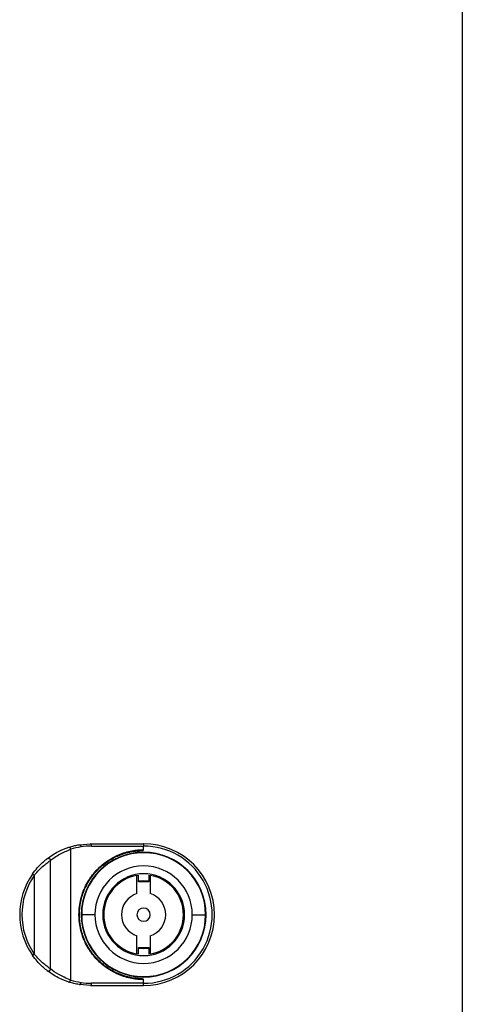
# Model space of a CAD drawing. Units: millimetres. Extents: x 952 to 3285, y -568 to 283.
# Drawn here: x 1979 to 2079, y -365 to -143 of the extents above; entities that cross this region are included whole.
import ezdxf

# ---------------------------------------------------------------- set-up
doc = ezdxf.new("R2010")
doc.units = ezdxf.units.MM

msp = doc.modelspace()

# ---------------------------------------------------------------- linework, layer by layer
at = {"color": 7, "linetype": 'Continuous'}
for p, q in [((2079.49, 165.65), (2079.49, -430.35)), ((1993.03, -329.04), (1995.49, -328.85)), ((1995.49, -328.85), (2007.49, -328.85)), ((2007.49, -328.85), (2007.49, -329.35)), ((1991, -330.08), (1991, -359.61)), ((1995.72, -329.35), (2007.49, -329.35)), ((2007.49, -330.15), (2007.49, -329.35)), ((1984.67, -333.06), (1984.41, -333.3)), ((1986.47, -357.11), (1986.47, -332.58)), ((1982.79, -335.96), (1982.79, -353.74)), ((2005.99, -335.97), (2006.34, -335.92)), ((2005.99, -340.08), (2005.99, -335.97)), ((2006.34, -337.45), (2006.34, -335.92)), ((2008.64, -337.45), (2006.34, -337.45)), ((2008.64, -335.92), (2008.99, -335.97)), ((2008.64, -335.92), (2008.64, -337.45)), ((2008.99, -335.97), (2008.99, -340.08)), ((1998.54, -343.85), (1998.29, -343.85)), ((2016.43, -343.85), (2016.68, -343.85)), ((1996.49, -344.85), (1993.49, -344.85)), ((1998.29, -345.85), (1998.54, -345.85)), ((2016.43, -345.85), (2016.68, -345.85)), ((2018.49, -344.85), (2021.49, -344.85)), ((2005.99, -353.72), (2005.99, -349.62)), ((2008.99, -349.62), (2008.99, -353.72)), ((2006.34, -352.25), (2008.64, -352.25)), ((2006.34, -353.77), (2006.34, -352.25)), ((2008.64, -352.25), (2008.64, -353.77)), ((1982.38, -354.02), (1982.79, -353.74)), ((2006.34, -353.77), (2005.99, -353.72)), ((2008.99, -353.72), (2008.64, -353.77)), ((1984.52, -356.49), (1984.67, -356.64)), ((2007.49, -360.35), (1995.72, -360.35)), ((2007.49, -360.35), (2007.49, -359.55)), ((2007.49, -360.85), (2007.49, -360.35)), ((1995.49, -360.85), (1993.03, -360.66)), ((1995.49, -360.85), (2007.49, -360.85))]:
    msp.add_line(p, q, dxfattribs=at)
at = {"color": 7, "linetype": 'Continuous', "flags": 128}
for points in [[(1982.38, -335.68), (1982.39, -335.68), (1982.41, -335.7), (1982.45, -335.72), (1982.5, -335.76), (1982.56, -335.8), (1982.63, -335.85), (1982.71, -335.91), (1982.79, -335.96)], [(2006.34, -337.18), (2007.49, -337.1), (2008.64, -337.18)], [(2008.64, -352.51), (2007.49, -352.6), (2006.34, -352.51)]]:
    msp.add_lwpolyline(points, dxfattribs=at)
at = {"color": 7, "linetype": 'Continuous'}
for centre, radius, start, end in [((2007.49, -344.85), 16, 90, 90.313), ((2007.49, -344.85), 16, 270, 90), ((1995.75, -344.97), 15.62, 98.8692, 107.6758), ((1995.71, -344.74), 15.39, 89.9662, 98.8609), ((2007.49, -344.85), 14.1, 0, 180), ((2007.49, -344.85), 14, 0, 180), ((2007.49, -344.85), 15.5, 269.9999, 90.0001), ((1995.49, -344.85), 16, 145.0177, 214.9823), ((2007.49, -344.85), 11, 0, 180), ((2007.49, -344.85), 9.25, 0, 180), ((1995.49, -344.85), 15.5, 145.0177, 214.9823), ((2007.49, -344.85), 9, 99.5941, 260.4059), ((2007.49, -344.85), 9, 279.5941, 80.4059), ((2007.49, -344.85), 5, 107.4576, 252.5424), ((2007.49, -344.85), 5, 287.4576, 72.5424), ((2007.49, -344.85), 1.5, 90, 270), ((2007.49, -344.85), 1.5, 270, 90), ((2007.49, -344.85), 14.1, 180, 0), ((2007.49, -344.85), 14, 180, 0), ((2007.49, -344.85), 11, 180, 0), ((2007.49, -344.85), 9.25, 180, 0), ((1995.75, -344.73), 15.62, 252.3244, 261.1308), ((1995.71, -344.96), 15.39, 261.1391, 270.0338), ((2007.49, -344.85), 16, 269.687, 270)]:
    msp.add_arc(centre, radius, start, end, dxfattribs=at)
for points, knots in [([(1990.62, -329.61), (1991, -329.5), (1991.66, -329.3), (1992.43, -329.14), (1992.86, -329.07), (1992.99, -329.05), (1993.03, -329.04)], [0, 0, 0, 0, 0.473313, 0.838798, 0.944937, 1, 1, 1, 1]), ([(1993.03, -329.04), (1993.06, -329.04), (1993.11, -329.05), (1993.17, -329.1), (1993.22, -329.17), (1993.26, -329.25), (1993.31, -329.37), (1993.33, -329.47), (1993.34, -329.53)], [0, 0, 0, 0, 0.241272, 0.371362, 0.503926, 0.635908, 0.764329, 1, 1, 1, 1]), ([(2007.4, -328.85), (2007.4, -328.85), (2007.39, -328.85), (2007.39, -328.85), (2007.38, -328.85), (2007.39, -328.86), (2007.4, -328.87), (2007.42, -328.9), (2007.45, -328.97), (2007.47, -329.07), (2007.48, -329.19), (2007.49, -329.28), (2007.49, -329.35)], [0, 0, 0, 0, 0.013416, 0.0275867, 0.0437637, 0.1255968, 0.1704848, 0.2514109, 0.5003547, 0.6328734, 0.7602591, 1, 1, 1, 1]), ([(1985.7, -332.19), (1986.09, -331.9), (1986.78, -331.39), (1988.42, -330.43), (1989.8, -329.91), (1990.62, -329.61)], [0, 0, 0, 0, 0.34078, 0.609554, 1, 1, 1, 1]), ([(1986.47, -332.58), (1986.75, -332.36), (1987.33, -331.92), (1988.76, -330.99), (1990.15, -330.42), (1991, -330.08)], [0, 0, 0, 0, 0.2809395, 0.5615328, 1, 1, 1, 1]), ([(1990.62, -329.61), (1990.64, -329.6), (1990.67, -329.6), (1990.72, -329.62), (1990.77, -329.66), (1990.83, -329.72), (1990.89, -329.8), (1990.94, -329.89), (1990.98, -329.99), (1990.99, -330.05), (1991, -330.08)], [0, 0, 0, 0, 0.114928, 0.23807, 0.367369, 0.499984, 0.632601, 0.761907, 0.885059, 1, 1, 1, 1]), ([(2007.49, -359.55), (2006.6, -359.5), (2004.68, -359.38), (2001.67, -358.44), (1998.81, -356.81), (1996.35, -354.51), (1994.46, -351.77), (1993.18, -348.47), (1992.73, -344.85), (1993.18, -341.22), (1994.46, -337.93), (1996.35, -335.19), (1998.81, -332.89), (2001.67, -331.26), (2004.68, -330.31), (2006.6, -330.2), (2007.49, -330.15)], [0, 0, 0, 0, 0.06126, 0.132693, 0.214264, 0.281363, 0.352255, 0.425567, 0.5, 0.574434, 0.647746, 0.718637, 0.785736, 0.867307, 0.93874, 1, 1, 1, 1]), ([(2007.06, -359.34), (2006.42, -359.3), (2005.23, -359.22), (2003.51, -358.82), (2001.59, -358.16), (1999.48, -357.04), (1997.68, -355.6), (1996.4, -354.23), (1995.54, -353.1), (1994.78, -351.89), (1993.93, -350.16), (1993.19, -347.82), (1992.89, -344.85), (1993.19, -341.88), (1994.08, -339.07), (1995.49, -336.54), (1997.32, -334.38), (1999.48, -332.66), (2001.59, -331.54), (2003.51, -330.87), (2005.23, -330.48), (2006.42, -330.4), (2007.06, -330.36)], [0, 0, 0, 0, 0.045246, 0.084901, 0.125193, 0.187724, 0.250229, 0.282114, 0.312776, 0.344491, 0.375296, 0.437699, 0.500081, 0.562463, 0.624866, 0.6873, 0.749771, 0.812276, 0.874808, 0.9151, 0.954755, 1, 1, 1, 1]), ([(2007.06, -330.36), (2007.14, -330.35), (2007.27, -330.34), (2007.41, -330.27), (2007.47, -330.22), (2007.49, -330.18), (2007.49, -330.16), (2007.49, -330.15)], [0, 0, 0, 0, 0.495998, 0.74788, 0.886432, 0.944607, 1, 1, 1, 1]), ([(1982.38, -335.68), (1982.73, -335.21), (1983.38, -334.33), (1984.39, -333.3), (1985.2, -332.58), (1985.55, -332.31), (1985.7, -332.19)], [0, 0, 0, 0, 0.31643, 0.590708, 0.81051, 1, 1, 1, 1]), ([(1982.79, -335.96), (1983.15, -335.54), (1983.83, -334.74), (1984.9, -333.76), (1985.86, -333), (1986.27, -332.72), (1986.47, -332.58)], [0, 0, 0, 0, 0.282401, 0.539199, 0.77602, 1, 1, 1, 1]), ([(1985.7, -332.19), (1985.73, -332.17), (1985.79, -332.13), (1985.91, -332.1), (1986.04, -332.11), (1986.18, -332.16), (1986.3, -332.24), (1986.39, -332.35), (1986.45, -332.47), (1986.46, -332.55), (1986.47, -332.58)], [0, 0, 0, 0, 0.108757, 0.230326, 0.362237, 0.5, 0.637763, 0.769674, 0.891243, 1, 1, 1, 1]), ([(2007.49, -337.1), (2007.49, -337.18), (2007.49, -337.29), (2007.49, -337.42), (2007.49, -337.45)], [0, 0, 0, 0, 0.762736, 1, 1, 1, 1]), ([(2007.49, -352.25), (2007.49, -352.28), (2007.49, -352.41), (2007.49, -352.52), (2007.49, -352.6)], [0, 0, 0, 0, 0.237264, 1, 1, 1, 1]), ([(1985.7, -357.51), (1985.55, -357.38), (1985.2, -357.12), (1984.39, -356.39), (1983.38, -355.36), (1982.73, -354.49), (1982.38, -354.02)], [0, 0, 0, 0, 0.1895031, 0.4093249, 0.6835731, 1, 1, 1, 1]), ([(1986.47, -357.11), (1986.27, -356.98), (1985.86, -356.69), (1984.9, -355.94), (1983.83, -354.96), (1983.15, -354.16), (1982.79, -353.74)], [0, 0, 0, 0, 0.223981, 0.460801, 0.717599, 1, 1, 1, 1]), ([(1985.7, -357.51), (1985.73, -357.53), (1985.79, -357.57), (1985.91, -357.59), (1986.04, -357.59), (1986.18, -357.54), (1986.3, -357.46), (1986.39, -357.35), (1986.45, -357.23), (1986.46, -357.15), (1986.47, -357.11)], [0, 0, 0, 0, 0.108759, 0.230328, 0.362239, 0.500001, 0.637764, 0.769674, 0.891243, 1, 1, 1, 1]), ([(1990.62, -360.09), (1989.92, -359.83), (1988.65, -359.37), (1986.94, -358.41), (1986.17, -357.85), (1985.7, -357.51)], [0, 0, 0, 0, 0.332751, 0.599947, 1, 1, 1, 1]), ([(1991, -359.61), (1990.03, -359.21), (1988.09, -358.4), (1987.01, -357.54), (1986.47, -357.11)], [0, 0, 0, 0, 0.4991532, 1, 1, 1, 1]), ([(1990.62, -360.09), (1990.64, -360.09), (1990.67, -360.1), (1990.73, -360.08), (1990.79, -360.03), (1990.84, -359.97), (1990.9, -359.88), (1990.96, -359.77), (1990.98, -359.67), (1991, -359.61)], [0, 0, 0, 0, 0.126442, 0.258784, 0.39392, 0.528333, 0.658612, 0.781943, 1, 1, 1, 1]), ([(1993.03, -360.66), (1992.99, -360.65), (1992.56, -360.58), (1991.75, -360.42), (1991, -360.2), (1990.62, -360.09)], [0, 0, 0, 0, 0.055067, 0.526651, 1, 1, 1, 1]), ([(1993.03, -360.66), (1993.06, -360.66), (1993.11, -360.65), (1993.17, -360.59), (1993.22, -360.53), (1993.26, -360.45), (1993.31, -360.33), (1993.33, -360.23), (1993.34, -360.16)], [0, 0, 0, 0, 0.241272, 0.371362, 0.503926, 0.635908, 0.764329, 1, 1, 1, 1]), ([(2007.49, -359.55), (2007.49, -359.54), (2007.49, -359.52), (2007.47, -359.48), (2007.41, -359.43), (2007.27, -359.36), (2007.14, -359.35), (2007.06, -359.34)], [0, 0, 0, 0, 0.054607, 0.111215, 0.251227, 0.501334, 1, 1, 1, 1]), ([(2007.4, -360.85), (2007.4, -360.85), (2007.4, -360.85), (2007.39, -360.85), (2007.39, -360.85), (2007.4, -360.84), (2007.42, -360.8), (2007.45, -360.72), (2007.47, -360.63), (2007.48, -360.51), (2007.49, -360.41), (2007.49, -360.35)], [0, 0, 0, 0, 0.0086482, 0.0191335, 0.0480715, 0.1440289, 0.294141, 0.4992296, 0.6303591, 0.7575789, 1, 1, 1, 1])]:
    msp.add_open_spline(points, degree=3, knots=knots, dxfattribs=at)
for points in [[(1995.72, -329.35), (1995.71, -329.28), (1995.71, -329.15), (1995.65, -328.99), (1995.58, -328.87), (1995.52, -328.86), (1995.49, -328.85)], [(1995.49, -360.85), (1995.52, -360.84), (1995.58, -360.83), (1995.65, -360.71), (1995.71, -360.55), (1995.71, -360.41), (1995.72, -360.35)]]:
    msp.add_open_spline(points, degree=3, dxfattribs=at)

doc.saveas('drawing.dxf')
